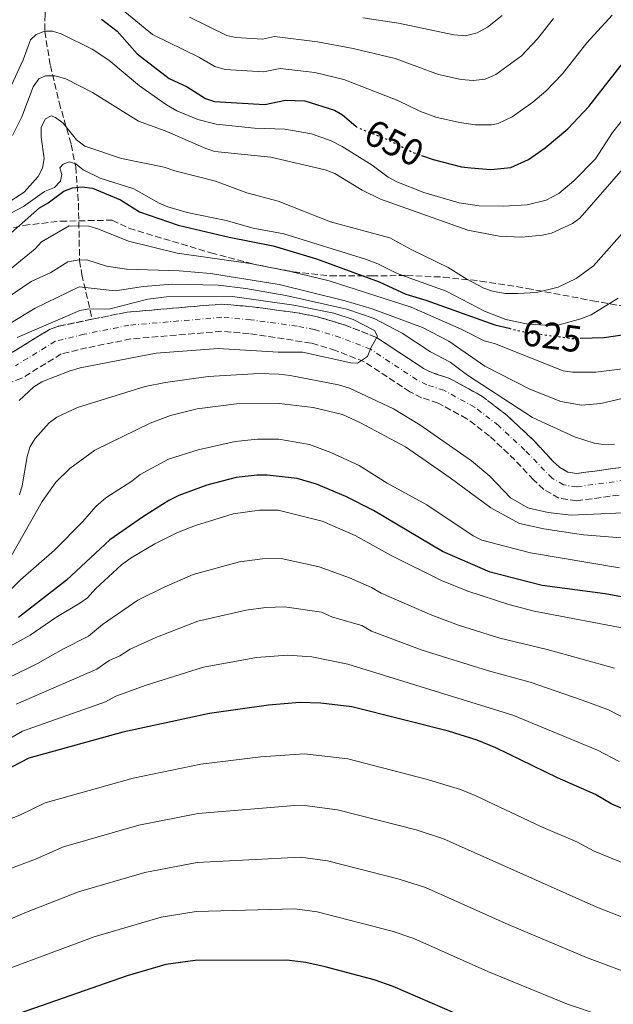
# Model space of a CAD drawing. Units: metres. Extents: x 651794 to 655256, y 4730100 to 4732487.
# Drawn here: x 654529 to 654688, y 4730381 to 4730644 of the extents above; entities that cross this region are included whole.
import ezdxf
from ezdxf.enums import TextEntityAlignment as Align

# ---------------------------------------------------------------- set-up
doc = ezdxf.new("R2010")
doc.units = ezdxf.units.M
doc.header["$MEASUREMENT"] = 0
for name, pattern in [('DGN Style 3', [2.435891, 1.739922, -0.695969]), ('DGN Style 4', [2.785615, 1.391938, -0.695969, 0.00174, -0.695969]), ('DGN Style 5', [1.217945, 0.521977, -0.695969])]:
    doc.linetypes.add(name, pattern=pattern)
for name, color, linetype, lineweight in [('Barranco', 142, 'DGN Style 3', 13), ('Barranco (área)', 142, 'DGN Style 4', 0), ('Barranco lineal', 142, 'DGN Style 3', 13), ('Cota de curva de nivel directora', 7, 'Continuous', 0), ('Curva de nivel directora', 30, 'Continuous', 30), ('Curva de nivel directora no vista', 30, 'DGN Style 5', 30), ('Curva de nivel intermedia', 30, 'Continuous', 0), ('Zona arbolada', 92, 'DGN Style 3', 0)]:
    doc.layers.add(name, color=color, linetype=linetype, lineweight=lineweight)
doc.styles.add('Style-Arial', font='arial.ttf')

msp = doc.modelspace()

# ---------------------------------------------------------------- linework, layer by layer
at = {"layer": 'Barranco', "color": 142, "linetype": 'DGN Style 3', "lineweight": 13}
for points in [[(654526.35, 4730555.02, 603.12), (654537.05, 4730561.6, 603.28), (654539.41, 4730562.41, 603.31), (654548.47, 4730564.33, 603.56), (654557.78, 4730566.19, 604.05), (654583.1, 4730568.35, 604.6), (654591.24, 4730567.65, 604.81), (654603.86, 4730565.93, 604.97), (654608.76, 4730564.95, 605), (654615.95, 4730562.79, 605.06), (654624.56, 4730559.41, 605.19), (654637.11, 4730551.14, 605.84), (654639.32, 4730550.02, 605.89), (654643.91, 4730548.55, 605.9), (654652.69, 4730543.76, 606), (654659.44, 4730538.58, 606.14), (654666.72, 4730531.76, 606.44), (654671.62, 4730526.45, 606.69), (654673.61, 4730524.63, 606.73), (654675.75, 4730523.36, 606.77), (654678.11, 4730523.03, 606.81), (654690.18, 4730524.68, 607)], [(654691.84, 4730517.61, 607), (654678.1, 4730515.73, 606.81), (654673.31, 4730516.4, 606.77), (654669.28, 4730518.79, 606.73), (654666.51, 4730521.32, 606.69), (654661.58, 4730526.66, 606.44), (654654.76, 4730533.06, 606.14), (654648.73, 4730537.68, 606), (654641.05, 4730541.87, 605.9), (654636.57, 4730543.31, 605.89), (654633.47, 4730544.88, 605.84), (654621.21, 4730552.95, 605.19), (654613.58, 4730555.95, 605.06), (654607.01, 4730557.93, 605), (654590.44, 4730560.46, 604.81), (654583.1, 4730561.09, 604.6), (654558.8, 4730559.02, 604.05), (654547.02, 4730556.67, 603.4), (654540.16, 4730555.02, 603.28), (654529.58, 4730548.52, 603.12), (654526.78, 4730547.43, 603.12)]]:
    msp.add_polyline3d(points, dxfattribs=at)
at = {"layer": 'Barranco (área)', "color": 142, "linetype": 'DGN Style 3', "lineweight": 13}
for points in [[(654694.44, 4730526.88, 607.17), (654692.38, 4730525.42, 607.07), (654690.18, 4730524.68, 607), (654678.11, 4730523.03, 606.81), (654675.75, 4730523.36, 606.77), (654673.61, 4730524.63, 606.73), (654671.62, 4730526.45, 606.69), (654666.72, 4730531.76, 606.44), (654659.44, 4730538.58, 606.14), (654652.69, 4730543.76, 606), (654643.91, 4730548.55, 605.9), (654639.32, 4730550.02, 605.89), (654637.11, 4730551.14, 605.84), (654624.56, 4730559.41, 605.19), (654615.95, 4730562.79, 605.06), (654608.76, 4730564.95, 605), (654603.86, 4730565.93, 604.97), (654591.24, 4730567.65, 604.81), (654583.1, 4730568.35, 604.6), (654557.78, 4730566.19, 604.05), (654548.47, 4730564.33, 603.56)], [(654548.47, 4730564.33, 603.56), (654539.41, 4730562.41, 603.31), (654537.05, 4730561.6, 603.28), (654526.35, 4730555.02, 603.12)], [(654691.84, 4730517.61, 607), (654678.1, 4730515.73, 606.81), (654673.31, 4730516.4, 606.77), (654669.28, 4730518.79, 606.73), (654666.51, 4730521.32, 606.69), (654661.58, 4730526.66, 606.44), (654654.76, 4730533.06, 606.14), (654648.73, 4730537.68, 606), (654641.05, 4730541.87, 605.9), (654636.57, 4730543.31, 605.89), (654633.47, 4730544.88, 605.84), (654621.21, 4730552.95, 605.19), (654613.58, 4730555.95, 605.06), (654607.01, 4730557.93, 605), (654590.44, 4730560.46, 604.81), (654583.1, 4730561.09, 604.6), (654558.8, 4730559.02, 604.05), (654547.02, 4730556.67, 603.4), (654540.16, 4730555.02, 603.28), (654529.58, 4730548.52, 603.12), (654526.78, 4730547.43, 603.12)]]:
    msp.add_polyline3d(points, dxfattribs=at)
at = {"layer": 'Barranco (área)', "color": 142, "linetype": 'DGN Style 4', "lineweight": 0}
msp.add_polyline3d([(654690.99, 4730521.24, 607), (654678.1, 4730519.48, 606.81), (654674.56, 4730519.97, 606.77), (654671.5, 4730521.79, 606.73), (654664.22, 4730529.28, 606.44), (654657.16, 4730535.88, 606.14), (654650.76, 4730540.8, 606), (654642.52, 4730545.3, 605.9), (654637.98, 4730546.75, 605.89), (654635.34, 4730548.09, 605.84), (654622.93, 4730556.27, 605.01), (654614.8, 4730559.46, 605.06), (654607.91, 4730561.53, 605), (654603.28, 4730562.46, 604.96), (654590.85, 4730564.15, 604.81), (654583.1, 4730564.82, 604.6), (654558.28, 4730562.7, 604.05), (654546.26, 4730560.3, 603.44), (654538.56, 4730558.4, 603.28), (654527.92, 4730551.85, 603.12)], dxfattribs=at)
at = {"layer": 'Barranco lineal', "color": 142, "linetype": 'DGN Style 3', "lineweight": 13}
msp.add_polyline3d([(654541.87, 4730696.05, 673.77), (654540.95, 4730690.83, 672.29), (654540.61, 4730688.59, 671.3), (654540.08, 4730684.33, 668.77), (654539.29, 4730676.12, 662.84), (654538.84, 4730671.87, 660.17), (654536.52, 4730652.06, 649.46), (654535.83, 4730645.81, 646.48), (654535.75, 4730641.29, 644.49), (654537.27, 4730632.18, 640.56), (654539.61, 4730622.29, 636.3), (654542.83, 4730611.05, 631.56), (654544.02, 4730605.03, 628.78), (654544.77, 4730595.25, 622.88), (654545.07, 4730579.98, 614.24), (654545.67, 4730576.25, 611.82), (654548.47, 4730564.33, 603.56)], dxfattribs=at)
at = {"layer": 'Curva de nivel directora', "color": 30, "linetype": 'Continuous', "lineweight": 30, "flags": 128}
for points, elevation in [([(654550.95, 4730644.54), (654555.09, 4730641.38), (654560.51, 4730635.29), (654569, 4730628.66), (654573.89, 4730626.44), (654578.77, 4730623.36), (654581.13, 4730622.53), (654594.65, 4730621.77), (654600.15, 4730622.91), (654605.32, 4730622.71), (654613.25, 4730620.19), (654615.44, 4730618.98), (654618.99, 4730615.96)], 650), ([(654636.53, 4730608.13), (654639.66, 4730607.02), (654647.23, 4730605.07), (654649.74, 4730604.78), (654655.15, 4730604.33), (654660.5, 4730604.9), (654665.15, 4730607.06), (654669.63, 4730610.12), (654675.7, 4730615.27), (654681.34, 4730621.23), (654690.62, 4730633.08)], 650), ([(654525.13, 4730586.01), (654534.32, 4730594.12), (654536.62, 4730595.41), (654540.82, 4730598.58), (654543.15, 4730599.48), (654545.73, 4730599.73), (654548.54, 4730599.38), (654556, 4730596.26), (654561.12, 4730593.03), (654571.43, 4730589.44), (654585.12, 4730586.22), (654596.86, 4730583.98), (654608.47, 4730580.48), (654625.26, 4730574.35), (654632.38, 4730571.05), (654637.76, 4730569.43), (654656.21, 4730562.77), (654660, 4730561.88)], 625), ([(654679.02, 4730559.22), (654685.46, 4730559.41), (654693.31, 4730560.59)], 625), ([(654691.04, 4730489.87), (654685.71, 4730490.83), (654668.89, 4730493.09), (654654.98, 4730496.63), (654642.2, 4730502.15), (654623.68, 4730513.12), (654616.34, 4730516.86), (654608.47, 4730520.2), (654603.27, 4730521.66), (654595.28, 4730522.61), (654592.57, 4730522.63), (654586.94, 4730522), (654579.09, 4730519.93), (654571.63, 4730517.17), (654568.95, 4730515.81), (654562.14, 4730511.51), (654553.12, 4730505.25), (654541.55, 4730494.53), (654528.73, 4730484.48)], 625), ([(654714.36, 4730423.36), (654687.53, 4730434.59), (654683.1, 4730437.13), (654672.93, 4730441.63), (654656.46, 4730449.65), (654651.47, 4730451.67), (654643.76, 4730454.13), (654617.9, 4730460.62), (654609.59, 4730461.59), (654604.02, 4730461.74), (654595.62, 4730461.1), (654579.81, 4730458.84), (654556.63, 4730453.86), (654531.51, 4730446.87), (654524.64, 4730443.29)], 650), ([(654648.8, 4730377.27), (654628.98, 4730385.84), (654623.87, 4730387.61), (654610.82, 4730391.09), (654605.64, 4730392.21), (654600.51, 4730392.88), (654576.01, 4730392.72), (654568.11, 4730391.72), (654557.76, 4730388.69), (654529.16, 4730378.67)], 675)]:
    msp.add_lwpolyline(points, dxfattribs=dict(at, elevation=elevation))
at = {"layer": 'Curva de nivel directora no vista', "color": 30, "linetype": 'DGN Style 5', "lineweight": 30, "flags": 128}
for points, elevation in [([(654618.99, 4730615.96), (654619.47, 4730615.55), (654627.03, 4730612.6), (654634.53, 4730608.84), (654636.53, 4730608.13)], 650), ([(654660, 4730561.88), (654664.48, 4730560.82), (654676.77, 4730559.16), (654679.02, 4730559.22)], 625)]:
    msp.add_lwpolyline(points, dxfattribs=dict(at, elevation=elevation))
at = {"layer": 'Curva de nivel intermedia', "color": 30, "linetype": 'Continuous', "lineweight": 0, "flags": 128}
for points, elevation in [([(654545.32, 4730656.33), (654564.6, 4730640.51), (654577, 4730634.45), (654581.3, 4730631.9), (654584.04, 4730631.13), (654594.31, 4730630.5), (654598.71, 4730631.41), (654608.01, 4730630.35), (654615.79, 4730628.45), (654630.25, 4730622.78), (654636.28, 4730619.86), (654640.39, 4730618.4), (654646.71, 4730616.91), (654650.94, 4730616.34), (654655.27, 4730616.34), (654657.06, 4730616.7), (654660.78, 4730618.43), (654666.37, 4730622.38), (654669.79, 4730625.28), (654674.26, 4730629.99), (654680.82, 4730638.28), (654687.62, 4730645.62)], 655), ([(654620.88, 4730644.97), (654630.44, 4730643.52), (654645.25, 4730640.37), (654648.37, 4730640.13), (654651.42, 4730640.88), (654654.23, 4730642.4), (654658.19, 4730645.53)], 665), ([(654574.46, 4730645.08), (654584.45, 4730640.18), (654586.89, 4730639.63), (654593.97, 4730639.22), (654597.27, 4730639.91), (654608.74, 4730638.48), (654618.32, 4730636.71), (654629.55, 4730634.02), (654641.11, 4730629.78), (654647.16, 4730628.43), (654650.41, 4730628.16), (654653.62, 4730628.51), (654656.41, 4730629.8), (654663.32, 4730634.74), (654667.61, 4730639.33), (654671.89, 4730644.76)], 660), ([(654523.14, 4730618.94), (654529.98, 4730633.66), (654531.92, 4730639.01), (654533.44, 4730640.48), (654535.65, 4730641.38), (654537.78, 4730641.33), (654540.18, 4730640.61), (654548.4, 4730636.58), (654552.88, 4730633.62), (654561.06, 4730626.73), (654568.29, 4730621.65), (654571.12, 4730620.06), (654576.67, 4730617.74), (654581.66, 4730616.46), (654591.89, 4730615.38), (654599.99, 4730615.13), (654607.09, 4730613.91), (654612.35, 4730612.02), (654615.35, 4730610.55), (654623.39, 4730605.49), (654627.6, 4730602.28), (654629.94, 4730601.06), (654637.18, 4730598.21), (654646.67, 4730595.45), (654651.97, 4730594.63), (654658.47, 4730594.58), (654664.86, 4730594.9), (654669.96, 4730596.13), (654673.31, 4730597.94), (654677.29, 4730601.37), (654683.11, 4730607.2), (654687.63, 4730614.24), (654692.53, 4730620.29)], 645), ([(654527.14, 4730613.49), (654529.62, 4730618.43), (654532.62, 4730626.45), (654534.13, 4730628.6), (654535.95, 4730629.41), (654538.45, 4730629.45), (654541.38, 4730628.63), (654548.54, 4730624.99), (654560.82, 4730617.27), (654568.01, 4730614.71), (654578.82, 4730609.94), (654581.26, 4730609.21), (654596.23, 4730607.68), (654610.74, 4730604.31), (654613.37, 4730603.29), (654620.7, 4730598.87), (654625.62, 4730596.46), (654648.96, 4730588.09), (654657.36, 4730586.55), (654663.36, 4730586.26), (654668.96, 4730586.75), (654671.39, 4730587.34), (654676.93, 4730589.88), (654678.94, 4730591.37), (654691.73, 4730606.09)], 640), ([(654522.91, 4730593.55), (654530.27, 4730598.27), (654533.97, 4730602.49), (654535.14, 4730604.7), (654535.55, 4730607.31), (654534.75, 4730613.04), (654534.81, 4730615.65), (654535.92, 4730617.88), (654537.46, 4730618.7), (654538.63, 4730618.23), (654540.65, 4730616.76), (654544.24, 4730612.34), (654546.49, 4730610.63), (654556.3, 4730607.28), (654567.67, 4730605.01), (654570.59, 4730603.99), (654581.44, 4730601.22), (654589.84, 4730598.1), (654598.19, 4730595.87), (654612.21, 4730590.4), (654628.09, 4730586.11), (654633.99, 4730582.85), (654643.71, 4730578.13), (654648.73, 4730574.99), (654653.22, 4730572.65), (654655.59, 4730571.85), (654658.99, 4730571.22), (654662.32, 4730571.16), (654667.32, 4730571.5), (654673.13, 4730572.88), (654677.93, 4730575.2), (654682.6, 4730578.57), (654695.11, 4730592.67)], 635), ([(654522.57, 4730590.5), (654530.02, 4730594.44), (654535.68, 4730598.46), (654538.37, 4730599.57), (654539.99, 4730601.24), (654540.34, 4730602.99), (654539.82, 4730604.82), (654540.68, 4730605.8), (654542.31, 4730606.41), (654544.06, 4730605.86), (654546.03, 4730604.3), (654550.6, 4730602.01), (654559.55, 4730599.16), (654566.39, 4730595.32), (654568.71, 4730594.38), (654573.85, 4730592.88), (654584.26, 4730590.69), (654591.53, 4730588.67), (654599.7, 4730587.18), (654621.57, 4730580.4), (654624.87, 4730579.12), (654630.04, 4730576.5), (654643.18, 4730571.8), (654653.43, 4730566.49), (654659.16, 4730564.24), (654664.64, 4730563.08), (654670.89, 4730562.61), (654673.38, 4730562.85), (654679.18, 4730564.38), (654681.96, 4730565.5), (654689.23, 4730569.98)], 630), ([(654520.87, 4730573.11), (654533.22, 4730583.11), (654534.87, 4730584.99), (654542.24, 4730589.3), (654547.5, 4730589.16), (654549.92, 4730588.53), (654558.16, 4730585.17), (654571.17, 4730582.02), (654590.75, 4730579.23), (654601.47, 4730577.1), (654611.88, 4730574.57), (654633.82, 4730567.56), (654647.14, 4730561.63), (654653.3, 4730558.5), (654656.1, 4730557.85), (654674.48, 4730550.51), (654676.95, 4730550.13), (654683.23, 4730550.12), (654691.09, 4730551.13)], 620), ([(654523.41, 4730568.48), (654532.12, 4730574.37), (654537.35, 4730576.84), (654541.94, 4730579.63), (654544.39, 4730580.13), (654546.99, 4730580.17), (654552.23, 4730578.51), (654557.59, 4730577.7), (654571.7, 4730577.21), (654580.06, 4730576.52), (654598.48, 4730573.59), (654616.14, 4730569.23), (654623.32, 4730567.06), (654636.86, 4730562.12), (654643.9, 4730558.48), (654653.5, 4730551.78)], 615), ([(654517.4, 4730557.63), (654521.38, 4730560.55), (654523.76, 4730561.99), (654526.14, 4730562.96), (654533.18, 4730567.25), (654544.99, 4730572.95), (654554.63, 4730571.87), (654562.16, 4730573.08), (654569.8, 4730573.65), (654582.11, 4730573.44), (654589.56, 4730572.55), (654600.26, 4730570.69), (654616.59, 4730566.98), (654623.88, 4730564.46), (654631.36, 4730560.55), (654638.96, 4730555.62), (654644.27, 4730552.78), (654648.9, 4730549.3), (654666.26, 4730538), (654677.49, 4730532.85), (654682.78, 4730531.17), (654685.25, 4730530.75), (654688.2, 4730530.87)], 610), ([(654528.37, 4730559.44), (654545.1, 4730566.61), (654547.56, 4730567.12), (654552.91, 4730566.98), (654563.31, 4730569.63), (654568.32, 4730570.26), (654586.01, 4730570.42), (654602.42, 4730568.09), (654613.14, 4730565.9), (654618.32, 4730564.24), (654623.97, 4730561.29), (654624.77, 4730559.76), (654622.97, 4730556.63), (654622.07, 4730554.3), (654619.41, 4730552.55), (654617.63, 4730552.6), (654604.74, 4730555.47), (654598.23, 4730555.51), (654582.12, 4730556.46), (654565.59, 4730555.25), (654545.22, 4730551.26), (654542.32, 4730550.44), (654534.94, 4730547.53), (654532.82, 4730546.18), (654528.92, 4730542.55)], 605), ([(654653.5, 4730551.78), (654665.52, 4730545.56), (654673.85, 4730542.3), (654679.36, 4730541.32), (654684.54, 4730541.77), (654690.23, 4730543.13)], 615), ([(654696.48, 4730512.74), (654676.62, 4730511.88), (654670.44, 4730512.59), (654665.01, 4730513.88), (654660.4, 4730516.51), (654654.88, 4730522.35), (654649.92, 4730526.4), (654636.14, 4730536.04), (654629.07, 4730540.38), (654617.31, 4730545.88), (654614.39, 4730546.75), (654601.43, 4730549.22), (654598.41, 4730549.63), (654593.12, 4730549.77), (654579.5, 4730549), (654568.05, 4730547.4), (654562.65, 4730546.3), (654544.47, 4730540.65), (654538.97, 4730538.08), (654536.94, 4730536.62), (654533.19, 4730532.41), (654531.88, 4730530.28), (654531.06, 4730527.59), (654529.7, 4730519.78), (654529, 4730517.34)], 610), ([(654698.9, 4730505.11), (654679.91, 4730506.6), (654669.3, 4730508.24), (654662.76, 4730509.67), (654655.11, 4730513.87), (654644.21, 4730521.91), (654632.24, 4730530.18), (654620.27, 4730536.59), (654615.41, 4730538.78), (654607.54, 4730540.66), (654598.47, 4730541.74), (654587.02, 4730541.7), (654576.53, 4730540.37), (654569.43, 4730538.55), (654563.98, 4730536.5), (654549.17, 4730529.28), (654542.46, 4730524.37), (654538.75, 4730520.76), (654535.03, 4730515.51), (654525.27, 4730498.24)], 615), ([(654689.53, 4730497.83), (654665.72, 4730501.78), (654652.75, 4730505.23), (654650.41, 4730506.35), (654637.96, 4730514.65), (654627.37, 4730520.43), (654619.85, 4730525.15), (654612.32, 4730528.68), (654606.59, 4730530.77), (654598.37, 4730532.22), (654592.69, 4730532.26), (654586.7, 4730531.59), (654576.76, 4730529.4), (654568.9, 4730526.9), (654561.32, 4730522.79), (654559.03, 4730520.97), (654552.13, 4730516.49), (654549.41, 4730514.23), (654545.97, 4730510.2), (654538.32, 4730502.54), (654529.25, 4730494.55), (654523.77, 4730489.06)], 620), ([(654692.99, 4730481.21), (654666.74, 4730486.21), (654659.9, 4730487.99), (654649, 4730491.52), (654641.93, 4730494.42), (654628.4, 4730501.11), (654618.81, 4730506.41), (654609.95, 4730510.26), (654598.23, 4730513.19), (654593.22, 4730513.25), (654586.13, 4730512.25), (654576.07, 4730509.12), (654571.25, 4730507.27), (654565.24, 4730504.24), (654558.85, 4730500.45), (654556.31, 4730498.59), (654549.32, 4730492.21), (654547.17, 4730489.75), (654545.12, 4730488.32), (654538.71, 4730484.55), (654531.82, 4730479.83), (654524.74, 4730475.83)], 630), ([(654688.25, 4730470.95), (654670.19, 4730475.94), (654657.52, 4730479), (654646.48, 4730482.47), (654639.35, 4730485.11), (654625.78, 4730490.99), (654623.2, 4730492.52), (654617.32, 4730495.13), (654609.19, 4730498.09), (654599.05, 4730500.28), (654594.05, 4730500.24), (654587.89, 4730499.37), (654575.46, 4730496.01), (654567.66, 4730492.63), (654560.64, 4730489.13), (654551.16, 4730482.62), (654547.46, 4730479.5), (654540.8, 4730476.17), (654533.81, 4730472.17), (654526.43, 4730468.59)], 635), ([(654691.38, 4730457.34), (654686.45, 4730459.91), (654679.27, 4730462.48), (654665.61, 4730467.18), (654654.49, 4730470.21), (654636.78, 4730475.8), (654623.15, 4730480.86), (654620.57, 4730482.4), (654612.73, 4730484.57), (654609.77, 4730485.93), (654599.88, 4730487.37), (654594.88, 4730487.22), (654589.64, 4730486.5), (654576.68, 4730483.53), (654565.47, 4730479.2), (654558.6, 4730476.07), (654555.82, 4730474.26), (654552.98, 4730473.04), (654549.71, 4730470.73), (654528.13, 4730461.35)], 640), ([(654689.46, 4730445.97), (654683.64, 4730449.04), (654661.04, 4730458.41), (654616.82, 4730472), (654607.2, 4730473.95), (654600.7, 4730474.46), (654592.43, 4730473.79), (654578.25, 4730471.19), (654562.9, 4730466.41), (654554.81, 4730463.45), (654551.97, 4730461.96), (654529.82, 4730454.11), (654521.89, 4730449.54)], 645), ([(654452.96, 4730380.24), (654460.86, 4730387.31), (654475.52, 4730398.25), (654482.27, 4730403.78), (654491.69, 4730412.25), (654497.8, 4730416.46), (654510.28, 4730423.47), (654521.88, 4730428.87), (654529.07, 4730431.61), (654535.82, 4730434.9), (654559.38, 4730441.55), (654577.47, 4730445.27), (654593.61, 4730447.22), (654605.28, 4730448.02), (654616.81, 4730446.7), (654637.84, 4730441.31), (654646.97, 4730438.5), (654650.96, 4730436.88), (654668.46, 4730428.59), (654678.32, 4730424.37), (654682.73, 4730422.01), (654709.85, 4730410.93)], 655), ([(654468.43, 4730378.63), (654484.66, 4730390.88), (654491.81, 4730396.76), (654496.26, 4730401.08), (654501.24, 4730404.8), (654513.97, 4730411.76), (654526.13, 4730417.17), (654533.3, 4730419.85), (654540.73, 4730423.15), (654560.96, 4730428.92), (654576.82, 4730432.08), (654602.62, 4730434.2), (654605.96, 4730434.11), (654614.1, 4730433.07), (654635.17, 4730427.67), (654642.47, 4730425.34), (654683.49, 4730407.07), (654705.32, 4730398.49), (654717.38, 4730393.18), (654732.71, 4730387.3), (654738.47, 4730385.68), (654756.37, 4730379.65)], 660), ([(654482.42, 4730376.99), (654488.28, 4730381.84), (654490.73, 4730382.97), (654498.88, 4730387.73), (654509.89, 4730395.61), (654518.62, 4730400.48), (654530.38, 4730405.47), (654544.82, 4730411.12), (654562.54, 4730416.3), (654576.55, 4730418.96), (654604.14, 4730420.37), (654611.37, 4730419.42), (654630.6, 4730414.52), (654637.64, 4730412.27), (654659.78, 4730402.43), (654680.73, 4730393.6), (654700.82, 4730386.06), (654714.3, 4730380.47)], 665), ([(654501.04, 4730376.81), (654525.23, 4730390.22), (654548.94, 4730399.08), (654566.9, 4730404.38), (654576.28, 4730405.84), (654602.64, 4730406.61), (654608.66, 4730405.79), (654628.75, 4730400.63), (654634.48, 4730398.6), (654654.29, 4730389.85), (654675.67, 4730381.1), (654684.61, 4730378.04)], 670)]:
    msp.add_lwpolyline(points, dxfattribs=dict(at, elevation=elevation))
at = {"layer": 'Zona arbolada', "color": 92, "linetype": 'DGN Style 3', "lineweight": 0}
for points in [[(654517.91, 4730586.57, 630.64), (654530.1, 4730589.41, 630.35), (654539.99, 4730590.53, 630.26), (654553.79, 4730590.8, 630.25), (654558.29, 4730588.63, 630.25), (654580.23, 4730582.05, 630.25), (654592.44, 4730578.88, 630.25), (654602.26, 4730576.99, 630.25), (654612.14, 4730575.92, 630.25), (654623.2, 4730575.87, 630.25), (654632.57, 4730576, 632.09), (654642.42, 4730575.58, 633.36), (654652.32, 4730574.53, 634.35), (654664.79, 4730572.57, 635.19), (654682.28, 4730569.27, 635.55), (654699.73, 4730566.13, 634.91)], [(654517.91, 4730586.57, 630.64), (654530.1, 4730589.41, 630.35), (654539.99, 4730590.53, 630.26), (654553.79, 4730590.8, 630.25), (654558.29, 4730588.63, 630.25), (654580.23, 4730582.05, 630.25), (654592.44, 4730578.88, 630.25), (654602.26, 4730576.99, 630.25), (654612.14, 4730575.92, 630.25), (654623.2, 4730575.87, 630.25), (654632.57, 4730576, 632.09)], [(654632.57, 4730576, 632.09), (654642.42, 4730575.58, 633.36), (654652.32, 4730574.53, 634.35), (654664.79, 4730572.57, 635.19), (654682.28, 4730569.27, 635.55), (654699.73, 4730566.13, 634.91)]]:
    msp.add_polyline3d(points, dxfattribs=at)

# ---------------------------------------------------------------- texts
at = {"layer": 'Cota de curva de nivel directora', "color": 7, "linetype": 'Continuous', "lineweight": 0, "style": 'Style-Arial'}
for s, rotation, p in [('650', 333.3739, (654629.26, 4730611.48, 650)), ('625', 352.3077, (654671.55, 4730559.86, 625))]:
    msp.add_text(s, height=7, rotation=rotation, dxfattribs=at).set_placement(p, align=Align.MIDDLE_CENTER)

doc.saveas('drawing.dxf')
